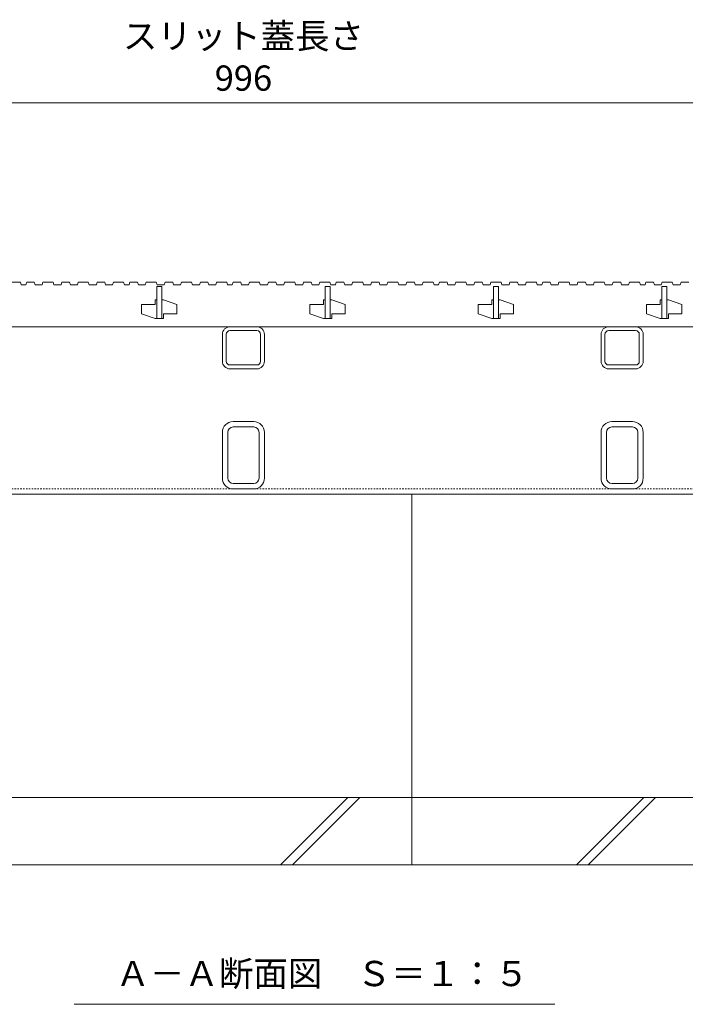
# Model space of a CAD drawing. Units: millimetres. Extents: x 1711 to 4615, y 681 to 2845.
# Drawn here: x 2326 to 2721, y 979 to 1564 of the extents above; entities that cross this region are included whole.
import ezdxf

# ---------------------------------------------------------------- set-up
doc = ezdxf.new("R2010")
doc.units = ezdxf.units.MM
doc.linetypes.add('点線（標準）', pattern=[1.693333, 0.846667, -0.846667])
doc.layers.get('Defpoints').update_dxf_attribs({"lineweight": 9})
for name, color, linetype, lineweight in [('スリット蓋', 3, 'Continuous', 9), ('寸法', 7, 'Continuous', 9), ('寸法 @ 5', 7, 'Continuous', 9), ('枠', 7, 'Continuous', 9), ('見出し', 7, 'Continuous', 9), ('見出し @ 5', 7, 'Continuous', 9), ('角パイプ（蓋受け）', 7, 'Continuous', 9), ('角パイプ（補強梁）', 7, 'Continuous', 9), ('Ｕ字溝', 7, 'Continuous', 9)]:
    doc.layers.add(name, color=color, linetype=linetype, lineweight=lineweight)
doc.styles.add('(K)MSゴシック', font='MS Gothic.ttf')
doc.styles.add('文字_異尺度_H3.0', font='MS Gothic.ttf', dxfattribs={"height": 3})
doc.dimstyles.new('KAD-1', dxfattribs={"dimtxt": 3, "dimasz": 4, "dimexe": 1, "dimexo": 2, "dimgap": 1, "dimtad": 1, "dimdec": 1, "dimdsep": 46, "dimtxsty": '(K)MSゴシック', "dimblk": 'DOTSMALL', "dimcen": 0, "dimclrd": 7, "dimclre": 256, "dimclrt": 2, "dimadec": 0, "dimazin": 0, "dimtfac": 1, "dimtdec": 1, "dimtmove": 0, "dimatfit": 3, "dimldrblk": 'DOTSMALL', "dimfxl": 1, "dimlwd": -1, "dimlwe": -1, "dimarcsym": 0})

# ---------------------------------------------------------------- blocks, each defined once
blk = doc.blocks.new('_DotSmall')
at = {"color": 0, "linetype": 'ByBlock', "const_width": 0.5}
blk.add_lwpolyline([(-0.0625, 0, 1), (0.0625, 0, 1)], format="xyb", close=True, dxfattribs=at)
blk = doc.blocks.new('*D240')
at = {"layer": 'Defpoints', "color": 0, "linetype": 'Continuous', "transparency": 16777216}
for p in [(2956.52, 1514.6), (1960.52, 1408.19), (2956.52, 1408.19)]:
    blk.add_point(p, dxfattribs=at)
at = {"layer": '寸法', "transparency": 16777216}
for p, q in [((1960.52, 1418.19), (1960.52, 1519.6)), ((2956.52, 1418.19), (2956.52, 1519.6))]:
    blk.add_line(p, q, dxfattribs=at)
at = {"layer": '寸法', "color": 7, "transparency": 16777216}
blk.add_line((1960.52, 1514.6), (2956.52, 1514.6), dxfattribs=at)
at = {"layer": '寸法', "color": 7, "linetype": 'Continuous', "transparency": 16777216, "xscale": 20, "yscale": 20, "zscale": 20, "rotation": 180}
blk.add_blockref('_DotSmall', (1960.52, 1514.6), dxfattribs=at)
at = {"layer": '寸法', "color": 7, "linetype": 'Continuous', "transparency": 16777216, "xscale": 20, "yscale": 20, "zscale": 20}
blk.add_blockref('_DotSmall', (2956.52, 1514.6), dxfattribs=at)
at = {"layer": '寸法', "color": 2, "linetype": 'Continuous', "lineweight": 9, "transparency": 16777216, "insert": (2458.52, 1539.94), "char_height": 15, "attachment_point": 5, "style": '(K)MSゴシック', "bg_fill": 3, "box_fill_scale": 1.1, "bg_fill_color": 9, "bg_fill_true_color": 13158600, "bg_fill_transparency": 0}
blk.add_mtext('スリット蓋長さ\\P996', dxfattribs=at)

msp = doc.modelspace()

# ---------------------------------------------------------------- linework, layer by layer
at = {"layer": 'スリット蓋', "color": 3, "linetype": 'Continuous', "lineweight": 13}
for p, q in [((2406.02, 1397.69), (2406.02, 1394.94)), ((2407.02, 1397.69), (2406.02, 1397.69)), ((2411.02, 1397.69), (2410.02, 1397.69)), ((2411.02, 1397.69), (2419.02, 1394.94)), ((2506.02, 1397.69), (2506.02, 1394.94)), ((2507.02, 1397.69), (2506.02, 1397.69)), ((2511.02, 1397.69), (2510.02, 1397.69)), ((2511.02, 1397.69), (2519.02, 1394.94)), ((2606.02, 1397.69), (2606.02, 1394.94)), ((2607.02, 1397.69), (2606.02, 1397.69)), ((2611.02, 1397.69), (2610.02, 1397.69)), ((2611.02, 1397.69), (2619.02, 1394.94)), ((2706.02, 1397.69), (2706.02, 1394.94)), ((2707.02, 1397.69), (2706.02, 1397.69)), ((2711.02, 1397.69), (2710.02, 1397.69)), ((2711.02, 1397.69), (2719.02, 1394.94)), ((2398.02, 1394.94), (2398.02, 1389.44)), ((2398.02, 1394.94), (2406.02, 1394.94)), ((2419.02, 1394.94), (2419.02, 1389.44)), ((2498.02, 1394.94), (2498.02, 1389.44)), ((2498.02, 1394.94), (2506.02, 1394.94)), ((2519.02, 1394.94), (2519.02, 1389.44)), ((2598.02, 1394.94), (2598.02, 1389.44)), ((2598.02, 1394.94), (2606.02, 1394.94)), ((2619.02, 1394.94), (2619.02, 1389.44)), ((2698.02, 1394.94), (2698.02, 1389.44)), ((2698.02, 1394.94), (2706.02, 1394.94)), ((2719.02, 1394.94), (2719.02, 1389.44)), ((2398.02, 1389.44), (2406.02, 1386.69)), ((2411.02, 1386.69), (2406.02, 1386.69)), ((2411.02, 1389.44), (2411.02, 1386.69)), ((2411.02, 1389.44), (2419.02, 1389.44)), ((2498.02, 1389.44), (2506.02, 1386.69)), ((2511.02, 1386.69), (2506.02, 1386.69)), ((2511.02, 1389.44), (2511.02, 1386.69)), ((2511.02, 1389.44), (2519.02, 1389.44)), ((2598.02, 1389.44), (2606.02, 1386.69)), ((2611.02, 1386.69), (2606.02, 1386.69)), ((2611.02, 1389.44), (2611.02, 1386.69)), ((2611.02, 1389.44), (2619.02, 1389.44)), ((2698.02, 1389.44), (2706.02, 1386.69)), ((2711.02, 1386.69), (2706.02, 1386.69)), ((2711.02, 1389.44), (2711.02, 1386.69)), ((2711.02, 1389.44), (2719.02, 1389.44)), ((1963.52, 1381.69), (2953.52, 1381.69))]:
    msp.add_line(p, q, dxfattribs=at)
at = {"layer": '枠', "color": 7, "linetype": '点線（標準）', "lineweight": 9}
msp.add_line((1958.52, 1285.39), (2958.52, 1285.39), dxfattribs=at)
at = {"layer": '枠', "color": 7, "linetype": 'Continuous', "lineweight": 9}
msp.add_line((1958.52, 1282.19), (2958.52, 1282.19), dxfattribs=at)
at = {"layer": '見出し', "color": 7, "linetype": 'Continuous', "lineweight": 9}
msp.add_line((2358.04, 979.28), (2643.54, 979.28), dxfattribs=at)
at = {"layer": '角パイプ（蓋受け）', "color": 7, "linetype": 'Continuous', "lineweight": 9}
for p, q in [((2466.52, 1381.69), (2450.52, 1381.69)), ((2691.52, 1381.69), (2675.52, 1381.69)), ((2446.02, 1361.19), (2446.02, 1377.19)), ((2448.32, 1361.19), (2448.32, 1377.19)), ((2466.52, 1379.39), (2450.52, 1379.39)), ((2468.72, 1377.19), (2468.72, 1361.19)), ((2471.02, 1377.19), (2471.02, 1361.19)), ((2671.02, 1361.19), (2671.02, 1377.19)), ((2673.32, 1361.19), (2673.32, 1377.19)), ((2691.52, 1379.39), (2675.52, 1379.39)), ((2693.72, 1377.19), (2693.72, 1361.19)), ((2696.02, 1377.19), (2696.02, 1361.19)), ((2466.52, 1358.99), (2450.52, 1358.99)), ((2691.52, 1358.99), (2675.52, 1358.99)), ((2466.52, 1356.69), (2450.52, 1356.69)), ((2691.52, 1356.69), (2675.52, 1356.69))]:
    msp.add_line(p, q, dxfattribs=at)
for centre, radius, start, end in [((2450.52, 1377.19), 4.5, 90, 180), ((2466.52, 1377.19), 4.5, 0, 90), ((2675.52, 1377.19), 4.5, 90, 180), ((2691.52, 1377.19), 4.5, 0, 90), ((2450.52, 1377.19), 2.2, 90, 180), ((2466.52, 1377.19), 2.2, 0, 90), ((2675.52, 1377.19), 2.2, 90, 180), ((2691.52, 1377.19), 2.2, 0, 90), ((2450.52, 1361.19), 4.5, 180, 270), ((2450.52, 1361.19), 2.2, 180, 270), ((2466.52, 1361.19), 2.2, 270, 0), ((2466.52, 1361.19), 4.5, 270, 0), ((2675.52, 1361.19), 4.5, 180, 270), ((2675.52, 1361.19), 2.2, 180, 270), ((2691.52, 1361.19), 2.2, 270, 0), ((2691.52, 1361.19), 4.5, 270, 0)]:
    msp.add_arc(centre, radius, start, end, dxfattribs=at)
at = {"layer": '角パイプ（補強梁）', "color": 7, "linetype": 'Continuous', "lineweight": 9}
for p, q in [((2464.62, 1325.39), (2452.42, 1325.39)), ((2464.62, 1322.19), (2452.42, 1322.19)), ((2689.62, 1325.39), (2677.42, 1325.39)), ((2689.62, 1322.19), (2677.42, 1322.19)), ((2446.02, 1291.79), (2446.02, 1318.99)), ((2449.22, 1291.79), (2449.22, 1318.99)), ((2467.82, 1291.79), (2467.82, 1318.99)), ((2471.02, 1318.99), (2471.02, 1291.79)), ((2671.02, 1291.79), (2671.02, 1318.99)), ((2674.22, 1291.79), (2674.22, 1318.99)), ((2692.82, 1291.79), (2692.82, 1318.99)), ((2696.02, 1318.99), (2696.02, 1291.79)), ((2452.42, 1288.59), (2464.62, 1288.59)), ((2677.42, 1288.59), (2689.62, 1288.59)), ((2464.62, 1285.39), (2452.42, 1285.39)), ((2689.62, 1285.39), (2677.42, 1285.39))]:
    msp.add_line(p, q, dxfattribs=at)
for centre, radius, start, end in [((2452.42, 1318.99), 6.4, 90, 180), ((2452.42, 1318.99), 3.2, 90, 180), ((2464.62, 1318.99), 6.4, 0, 90), ((2464.62, 1318.99), 3.2, 0, 90), ((2677.42, 1318.99), 6.4, 90, 180), ((2677.42, 1318.99), 3.2, 90, 180), ((2689.62, 1318.99), 6.4, 0, 90), ((2689.62, 1318.99), 3.2, 0, 90), ((2452.42, 1291.79), 6.4, 180, 270), ((2452.42, 1291.79), 3.2, 180, 270), ((2464.62, 1291.79), 3.2, 270, 0), ((2464.62, 1291.79), 6.4, 270, 0), ((2677.42, 1291.79), 6.4, 180, 270), ((2677.42, 1291.79), 3.2, 180, 270), ((2689.62, 1291.79), 3.2, 270, 0), ((2689.62, 1291.79), 6.4, 270, 0)]:
    msp.add_arc(centre, radius, start, end, dxfattribs=at)
at = {"layer": 'Ｕ字溝', "color": 6, "linetype": 'Continuous', "lineweight": 9}
for p, q in [((2558.52, 1282.19), (2558.52, 1062.19)), ((2558.52, 1102.19), (1958.52, 1102.19)), ((2480.6, 1062.19), (2520.6, 1102.19)), ((2487.67, 1062.19), (2527.67, 1102.19)), ((2558.52, 1102.19), (3148.52, 1102.19)), ((2656.33, 1062.19), (2696.33, 1102.19)), ((2663.4, 1062.19), (2703.4, 1102.19)), ((1958.52, 1062.19), (2558.52, 1062.19)), ((3148.52, 1062.19), (2558.52, 1062.19))]:
    msp.add_line(p, q, dxfattribs=at)

# ---------------------------------------------------------------- texts
at = {"layer": '見出し @ 5', "color": 2, "linetype": 'Continuous', "lineweight": 9, "insert": (2382.57, 1005.06), "char_height": 15, "attachment_point": 1, "style": '文字_異尺度_H3.0'}
msp.add_mtext_dynamic_manual_height_columns('Ａ－Ａ断面図\u3000Ｓ＝１：５', width=275.6084, gutter_width=75, heights=[0], dxfattribs=at)

# ---------------------------------------------------------------- dimensions: what is measured, and where the dimension line sits
at = {"layer": '寸法 @ 5', "color": 7, "linetype": 'Continuous', "lineweight": 9}
dim = msp.add_linear_dim(base=(2956.52, 1514.6), p1=(1960.52, 1408.19), p2=(2956.52, 1408.19), text='スリット蓋長さ\\P<>', dimstyle='KAD-1', override={"dimscale": 5, "dimtix": 0, "dimtofl": 1, "dimtmove": 1, "dimatfit": 3}, dxfattribs=at)
dim.commit()
dim.dimension.update_dxf_attribs({"geometry": '*D240', "text_midpoint": (2458.52, 1539.94)})

# ---------------------------------------------------------------- next in the draw order: linework, layer by layer
at = {"layer": 'スリット蓋', "color": 3, "linetype": 'Continuous', "lineweight": 13}
for p, q in [((2319.98, 1408.19), (2325.98, 1408.19)), ((2325.98, 1408.19), (2326.5, 1406.69)), ((2326.5, 1406.69), (2329.26, 1406.69)), ((2329.77, 1408.19), (2329.26, 1406.69)), ((2329.77, 1408.19), (2334.27, 1408.19)), ((2334.27, 1408.19), (2334.79, 1406.69)), ((2334.79, 1406.69), (2338.91, 1406.69)), ((2339.43, 1408.19), (2338.91, 1406.69)), ((2339.43, 1408.19), (2345.43, 1408.19)), ((2345.43, 1408.19), (2345.94, 1406.69)), ((2345.94, 1406.69), (2350.19, 1406.69)), ((2350.71, 1408.19), (2350.19, 1406.69)), ((2350.71, 1408.19), (2355.21, 1408.19)), ((2355.21, 1408.19), (2355.72, 1406.69)), ((2355.72, 1406.69), (2359.85, 1406.69)), ((2360.36, 1408.19), (2359.85, 1406.69)), ((2360.36, 1408.19), (2366.36, 1408.19)), ((2366.36, 1408.19), (2366.88, 1406.69)), ((2366.88, 1406.69), (2371.13, 1406.69)), ((2371.64, 1408.19), (2371.13, 1406.69)), ((2371.64, 1408.19), (2376.14, 1408.19)), ((2376.14, 1408.19), (2376.66, 1406.69)), ((2376.66, 1406.69), (2380.78, 1406.69)), ((2381.29, 1408.19), (2380.78, 1406.69)), ((2381.29, 1408.19), (2387.29, 1408.19)), ((2387.29, 1408.19), (2387.81, 1406.69)), ((2387.81, 1406.69), (2390.57, 1406.69)), ((2391.08, 1408.19), (2390.57, 1406.69)), ((2391.08, 1408.19), (2395.58, 1408.19)), ((2395.58, 1408.19), (2396.1, 1406.69)), ((2396.1, 1406.69), (2400.22, 1406.69)), ((2400.74, 1408.19), (2400.22, 1406.69)), ((2400.74, 1408.19), (2406.74, 1408.19)), ((2406.74, 1408.19), (2407.25, 1406.69)), ((2407.02, 1405.69), (2407.02, 1386.69)), ((2407.02, 1405.69), (2410.02, 1405.69)), ((2407.25, 1406.69), (2411.5, 1406.69)), ((2410.02, 1405.69), (2410.02, 1386.69)), ((2412.02, 1408.19), (2411.5, 1406.69)), ((2412.02, 1408.19), (2416.52, 1408.19)), ((2416.52, 1408.19), (2417.03, 1406.69)), ((2417.03, 1406.69), (2421.16, 1406.69)), ((2421.67, 1408.19), (2421.16, 1406.69)), ((2421.67, 1408.19), (2427.67, 1408.19)), ((2427.67, 1408.19), (2428.19, 1406.69)), ((2428.19, 1406.69), (2432.44, 1406.69)), ((2432.95, 1408.19), (2432.44, 1406.69)), ((2432.95, 1408.19), (2437.45, 1408.19)), ((2437.45, 1408.19), (2437.97, 1406.69)), ((2437.97, 1406.69), (2442.09, 1406.69)), ((2442.61, 1408.19), (2442.09, 1406.69)), ((2442.61, 1408.19), (2448.61, 1408.19)), ((2448.61, 1408.19), (2449.12, 1406.69)), ((2449.12, 1406.69), (2451.88, 1406.69)), ((2452.39, 1408.19), (2451.88, 1406.69)), ((2452.39, 1408.19), (2456.89, 1408.19)), ((2456.89, 1408.19), (2457.41, 1406.69)), ((2457.41, 1406.69), (2461.53, 1406.69)), ((2462.05, 1408.19), (2461.53, 1406.69)), ((2462.05, 1408.19), (2468.05, 1408.19)), ((2468.05, 1408.19), (2468.56, 1406.69)), ((2468.56, 1406.69), (2472.81, 1406.69)), ((2473.33, 1408.19), (2472.81, 1406.69)), ((2473.33, 1408.19), (2477.83, 1408.19)), ((2477.83, 1408.19), (2478.34, 1406.69)), ((2478.34, 1406.69), (2482.47, 1406.69)), ((2482.98, 1408.19), (2482.47, 1406.69)), ((2482.98, 1408.19), (2488.98, 1408.19)), ((2488.98, 1408.19), (2489.5, 1406.69)), ((2489.5, 1406.69), (2493.75, 1406.69)), ((2494.26, 1408.19), (2493.75, 1406.69)), ((2494.26, 1408.19), (2498.76, 1408.19)), ((2498.76, 1408.19), (2499.28, 1406.69)), ((2499.28, 1406.69), (2503.4, 1406.69)), ((2503.92, 1408.19), (2503.4, 1406.69)), ((2503.92, 1408.19), (2509.92, 1408.19)), ((2507.02, 1405.69), (2507.02, 1386.69)), ((2510.02, 1405.69), (2507.02, 1405.69)), ((2509.92, 1408.19), (2510.43, 1406.69)), ((2510.02, 1405.69), (2510.02, 1386.69)), ((2510.43, 1406.69), (2513.19, 1406.69)), ((2513.7, 1408.19), (2513.19, 1406.69)), ((2513.7, 1408.19), (2518.2, 1408.19)), ((2518.2, 1408.19), (2518.72, 1406.69)), ((2518.72, 1406.69), (2522.84, 1406.69)), ((2523.36, 1408.19), (2522.84, 1406.69)), ((2523.36, 1408.19), (2529.36, 1408.19)), ((2529.36, 1408.19), (2529.87, 1406.69)), ((2529.87, 1406.69), (2534.12, 1406.69)), ((2534.64, 1408.19), (2534.12, 1406.69)), ((2534.64, 1408.19), (2539.14, 1408.19)), ((2539.14, 1408.19), (2539.65, 1406.69)), ((2539.65, 1406.69), (2543.78, 1406.69)), ((2544.29, 1408.19), (2543.78, 1406.69)), ((2544.29, 1408.19), (2550.29, 1408.19)), ((2550.29, 1408.19), (2550.81, 1406.69)), ((2550.81, 1406.69), (2555.06, 1406.69)), ((2555.57, 1408.19), (2555.06, 1406.69)), ((2555.57, 1408.19), (2560.07, 1408.19)), ((2560.07, 1408.19), (2560.59, 1406.69)), ((2560.59, 1406.69), (2564.71, 1406.69)), ((2565.23, 1408.19), (2564.71, 1406.69)), ((2565.23, 1408.19), (2571.23, 1408.19)), ((2571.23, 1408.19), (2571.74, 1406.69)), ((2571.74, 1406.69), (2574.5, 1406.69)), ((2575.01, 1408.19), (2574.5, 1406.69)), ((2575.01, 1408.19), (2579.52, 1408.19)), ((2579.52, 1408.19), (2580.03, 1406.69)), ((2580.03, 1406.69), (2584.15, 1406.69)), ((2584.67, 1408.19), (2584.15, 1406.69)), ((2584.67, 1408.19), (2590.67, 1408.19)), ((2590.67, 1408.19), (2591.18, 1406.69)), ((2591.18, 1406.69), (2595.43, 1406.69)), ((2595.95, 1408.19), (2595.43, 1406.69)), ((2595.95, 1408.19), (2600.45, 1408.19)), ((2600.45, 1408.19), (2600.96, 1406.69)), ((2600.96, 1406.69), (2605.09, 1406.69)), ((2605.6, 1408.19), (2605.09, 1406.69)), ((2605.6, 1408.19), (2611.6, 1408.19)), ((2607.02, 1405.69), (2607.02, 1386.69)), ((2610.02, 1405.69), (2607.02, 1405.69)), ((2610.02, 1405.69), (2610.02, 1386.69)), ((2611.6, 1408.19), (2612.12, 1406.69)), ((2612.12, 1406.69), (2616.37, 1406.69)), ((2616.88, 1408.19), (2616.37, 1406.69)), ((2616.88, 1408.19), (2621.38, 1408.19)), ((2621.38, 1408.19), (2621.9, 1406.69)), ((2621.9, 1406.69), (2626.02, 1406.69)), ((2626.54, 1408.19), (2626.02, 1406.69)), ((2626.54, 1408.19), (2632.54, 1408.19)), ((2632.54, 1408.19), (2633.05, 1406.69)), ((2633.05, 1406.69), (2635.81, 1406.69)), ((2636.33, 1408.19), (2635.81, 1406.69)), ((2636.33, 1408.19), (2640.83, 1408.19)), ((2640.83, 1408.19), (2641.34, 1406.69)), ((2641.34, 1406.69), (2645.46, 1406.69)), ((2645.98, 1408.19), (2645.46, 1406.69)), ((2645.98, 1408.19), (2651.98, 1408.19)), ((2651.98, 1408.19), (2652.49, 1406.69)), ((2652.49, 1406.69), (2656.74, 1406.69)), ((2657.26, 1408.19), (2656.74, 1406.69)), ((2657.26, 1408.19), (2661.76, 1408.19)), ((2661.76, 1408.19), (2662.28, 1406.69)), ((2662.28, 1406.69), (2666.4, 1406.69)), ((2666.91, 1408.19), (2666.4, 1406.69)), ((2666.91, 1408.19), (2672.91, 1408.19)), ((2672.91, 1408.19), (2673.43, 1406.69)), ((2673.43, 1406.69), (2677.68, 1406.69)), ((2678.19, 1408.19), (2677.68, 1406.69)), ((2678.19, 1408.19), (2682.69, 1408.19)), ((2682.69, 1408.19), (2683.21, 1406.69)), ((2683.21, 1406.69), (2687.33, 1406.69)), ((2687.85, 1408.19), (2687.33, 1406.69)), ((2687.85, 1408.19), (2693.85, 1408.19)), ((2693.85, 1408.19), (2694.36, 1406.69)), ((2694.36, 1406.69), (2697.12, 1406.69)), ((2697.64, 1408.19), (2697.12, 1406.69)), ((2697.64, 1408.19), (2702.14, 1408.19)), ((2702.14, 1408.19), (2702.65, 1406.69)), ((2702.65, 1406.69), (2706.78, 1406.69)), ((2707.29, 1408.19), (2706.78, 1406.69)), ((2707.02, 1405.69), (2707.02, 1386.69)), ((2707.02, 1405.69), (2710.02, 1405.69)), ((2707.29, 1408.19), (2713.29, 1408.19)), ((2710.02, 1405.69), (2710.02, 1386.69)), ((2713.29, 1408.19), (2713.81, 1406.69)), ((2713.81, 1406.69), (2718.06, 1406.69)), ((2718.57, 1408.19), (2718.06, 1406.69)), ((2718.57, 1408.19), (2723.07, 1408.19))]:
    msp.add_line(p, q, dxfattribs=at)

doc.saveas('drawing.dxf')
